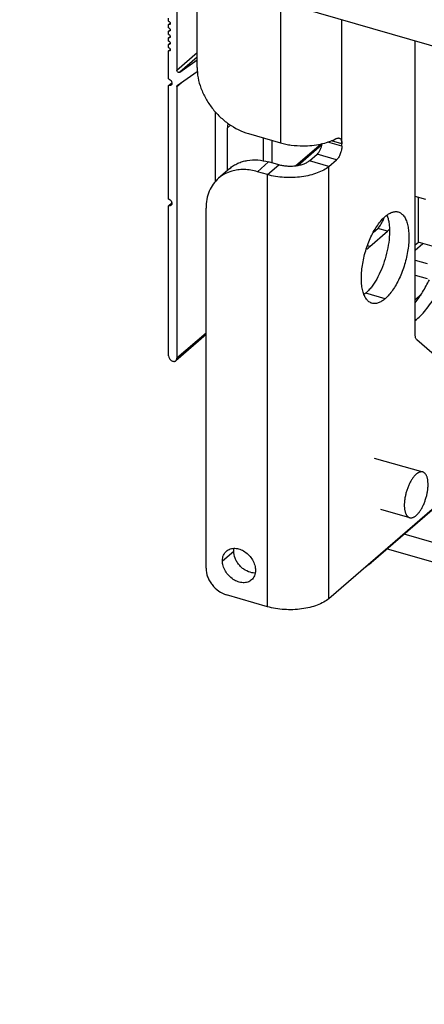
# Model space of a CAD drawing. Units: inches. Extents: x 0 to 17, y 0 to 11.
# Drawn here: x 1.6 to 2.2, y 4.3 to 5.6 of the extents above; entities that cross this region are included whole.
import ezdxf

# ---------------------------------------------------------------- set-up
doc = ezdxf.new("R2010")
doc.units = ezdxf.units.IN
doc.header["$LTSCALE"] = 0.935
doc.header["$MEASUREMENT"] = 0
doc.layers.get('0').update_dxf_attribs({"linetype": 'CONTINUOUS'})
doc.layers.add('02___PRT_ALL_AXES', color=7, linetype='CONTINUOUS')

msp = doc.modelspace()

# ---------------------------------------------------------------- linework, layer by layer
at = {"color": 3, "linetype": 'Continuous'}
for p, q in [((1.8817, 5.5739), (1.8817, 5.6687)), ((2.072, 5.4703), (2.072, 5.6365)), ((1.9492, 5.4868), (1.9914, 5.4746)), ((2.055, 5.4436), (2.0652, 5.4524)), ((2.055, 4.8753), (2.055, 5.4436)), ((1.9744, 5.4328), (1.961, 5.4367)), ((1.9744, 4.8645), (1.9744, 5.4328)), ((1.8935, 4.915), (1.8935, 5.3887)), ((2.055, 4.8753), (2.5622, 5.3144)), ((1.9744, 4.8645), (1.9205, 4.8801))]:
    msp.add_line(p, q, dxfattribs=at)
at = {"color": 7, "linetype": 'Continuous'}
for p, q in [((1.8551, 5.6535), (1.8551, 5.57)), ((1.8817, 5.5931), (1.8551, 5.57)), ((1.8817, 5.5873), (1.8588, 5.5674)), ((1.8588, 5.5674), (1.8817, 5.5837)), ((1.8443, 5.5587), (1.8451, 5.5584)), ((1.8557, 5.55), (1.8819, 5.5686)), ((1.8443, 5.5501), (1.8486, 5.5538)), ((1.8443, 5.4007), (1.8443, 5.5501)), ((1.8551, 5.5486), (1.8609, 5.5536)), ((1.8551, 5.5486), (1.8551, 5.1913)), ((1.8556, 5.5499), (1.8557, 5.55)), ((1.9056, 5.5154), (1.9056, 5.4238)), ((1.9219, 5.4945), (1.9257, 5.4978)), ((1.9219, 5.4385), (1.9219, 5.4945)), ((1.9692, 5.451), (1.9692, 5.481)), ((1.98, 5.4779), (1.98, 5.4483)), ((2.0452, 5.4733), (2.0115, 5.4442)), ((2.0458, 5.4719), (2.0143, 5.4446)), ((2.072, 5.4703), (2.0535, 5.4756)), ((2.072, 5.4735), (2.0585, 5.4774)), ((2.0295, 5.451), (2.0396, 5.4598)), ((2.0652, 5.4524), (2.0396, 5.4598)), ((1.9247, 5.4409), (1.91, 5.4281)), ((1.9758, 5.4495), (1.961, 5.4367)), ((1.9744, 5.4328), (1.9892, 5.4456)), ((1.9892, 5.4456), (1.9758, 5.4495)), ((2.055, 5.4436), (2.0295, 5.451)), ((1.8443, 5.4007), (1.8451, 5.4004)), ((2.1826, 5.4), (2.1687, 5.404)), ((1.8443, 5.392), (1.8486, 5.3957)), ((1.8443, 5.1944), (1.8443, 5.392)), ((2.1135, 5.3571), (2.1192, 5.3621)), ((2.1322, 5.3583), (2.1192, 5.3621)), ((2.1088, 5.3382), (2.1322, 5.3583)), ((2.1322, 5.3583), (2.1347, 5.3609)), ((2.1088, 5.3382), (2.1056, 5.3391)), ((2.1687, 5.3403), (2.1727, 5.3438)), ((2.1687, 5.3333), (2.1788, 5.3421)), ((2.1687, 5.3205), (2.1843, 5.316)), ((2.5445, 5.2972), (2.1107, 4.9223)), ((2.1687, 5.3005), (2.1844, 5.296)), ((2.1687, 5.2687), (2.1762, 5.2752)), ((2.1687, 5.2428), (2.1703, 5.2423)), ((2.1687, 5.2409), (2.1703, 5.2423)), ((1.8935, 5.2225), (1.8538, 5.1881)), ((1.8935, 5.2245), (1.8551, 5.1913)), ((6.6658, 3.6576), (2.154, 4.9598)), ((2.1319, 4.9407), (6.6658, 3.6321))]:
    msp.add_line(p, q, dxfattribs=at)
at = {"color": 6, "linetype": 'Continuous'}
for p in [(2.1726, 5.4029), (2.1908, 5.3386)]:
    msp.add_line(p, (2.1726, 5.3438), dxfattribs=at)
at = {"color": 7, "linetype": 'Continuous'}
msp.add_arc((2.0818, 5.3919), 0.0485, 336.6502, 341.6532, dxfattribs=at)
for points, knots in [([(1.8588, 5.5674), (1.8586, 5.5673), (1.8583, 5.5672), (1.8577, 5.5671), (1.857, 5.5673), (1.8562, 5.5678), (1.8554, 5.5686), (1.8551, 5.5696), (1.8551, 5.57)], [0, 0, 0, 0, 0.104845, 0.217863, 0.3406, 0.472061, 0.744778, 1, 1, 1, 1]), ([(1.8451, 5.5584), (1.846, 5.558), (1.8476, 5.5567), (1.8484, 5.5548), (1.8486, 5.5538)], [0, 0, 0, 0, 0.506665, 1, 1, 1, 1]), ([(1.8476, 5.5506), (1.8473, 5.5505), (1.8469, 5.5502), (1.8458, 5.5498), (1.8449, 5.5499), (1.8443, 5.5501)], [0, 0, 0, 0, 0.234016, 0.476376, 1, 1, 1, 1]), ([(1.8486, 5.5538), (1.8486, 5.5532), (1.8486, 5.5523), (1.8481, 5.5512), (1.8478, 5.5508), (1.8476, 5.5506)], [0, 0, 0, 0, 0.523985, 0.766002, 1, 1, 1, 1]), ([(1.8551, 5.5486), (1.8551, 5.5488), (1.8552, 5.5493), (1.8555, 5.5497), (1.8556, 5.5499)], [0, 0, 0, 0, 0.519933, 1, 1, 1, 1]), ([(1.9219, 5.4945), (1.9219, 5.495), (1.922, 5.4968), (1.9224, 5.4986), (1.9229, 5.4998)], [0, 0, 0, 0, 0.259916, 1, 1, 1, 1]), ([(2.0396, 5.4598), (2.04, 5.4601), (2.0407, 5.4609), (2.0422, 5.4627), (2.0438, 5.4656), (2.0452, 5.4694), (2.0459, 5.4721), (2.0461, 5.4735)], [0, 0, 0, 0, 0.097389, 0.206752, 0.454066, 0.725157, 1, 1, 1, 1]), ([(1.9247, 5.4409), (1.9263, 5.4423), (1.9297, 5.4448), (1.9352, 5.4479), (1.9413, 5.4501), (1.95, 5.4522), (1.9617, 5.4526), (1.9711, 5.4508), (1.9758, 5.4495)], [0, 0, 0, 0, 0.116286, 0.233593, 0.352876, 0.474928, 0.729338, 1, 1, 1, 1]), ([(2.0295, 5.451), (2.0285, 5.4501), (2.026, 5.4485), (2.0218, 5.4465), (2.0169, 5.445), (2.0115, 5.444), (2.0059, 5.4436), (2.0001, 5.4437), (1.9945, 5.4443), (1.9909, 5.4451), (1.9892, 5.4456)], [0, 0, 0, 0, 0.097744, 0.208818, 0.331266, 0.462409, 0.598723, 0.736351, 0.871492, 1, 1, 1, 1]), ([(1.8476, 5.3926), (1.8473, 5.3924), (1.8469, 5.3921), (1.8458, 5.3918), (1.8449, 5.3919), (1.8443, 5.392)], [0, 0, 0, 0, 0.234016, 0.476376, 1, 1, 1, 1]), ([(1.8451, 5.4004), (1.846, 5.4), (1.8476, 5.3986), (1.8484, 5.3967), (1.8486, 5.3957)], [0, 0, 0, 0, 0.506665, 1, 1, 1, 1]), ([(1.8486, 5.3957), (1.8486, 5.3951), (1.8486, 5.3942), (1.8481, 5.3932), (1.8478, 5.3928), (1.8476, 5.3926)], [0, 0, 0, 0, 0.523985, 0.766002, 1, 1, 1, 1]), ([(2.1192, 5.3621), (2.1199, 5.3627), (2.1213, 5.3641), (2.1231, 5.3666), (2.1248, 5.3695), (2.1259, 5.3716), (2.1263, 5.3727)], [0, 0, 0, 0, 0.212123, 0.452757, 0.71724, 1, 1, 1, 1]), ([(2.1042, 5.3349), (2.105, 5.3352), (2.1067, 5.3361), (2.1081, 5.3374), (2.1088, 5.3382)], [0, 0, 0, 0, 0.453559, 1, 1, 1, 1]), ([(2.1703, 5.2423), (2.1727, 5.2444), (2.1775, 5.249), (2.1869, 5.26), (2.198, 5.2764), (2.2095, 5.299), (2.2159, 5.3154), (2.2188, 5.324)], [0, 0, 0, 0, 0.099778, 0.208554, 0.449899, 0.716904, 1, 1, 1, 1]), ([(2.1687, 5.2643), (2.1721, 5.2688), (2.1788, 5.2787), (2.1845, 5.289), (2.1872, 5.2945)], [0, 0, 0, 0, 0.480516, 1, 1, 1, 1]), ([(1.8443, 5.1944), (1.8443, 5.1932), (1.8449, 5.1914), (1.8463, 5.1895), (1.8477, 5.1883), (1.8493, 5.1875), (1.851, 5.1871), (1.8525, 5.1873), (1.8534, 5.1878), (1.8538, 5.1881)], [0, 0, 0, 0, 0.256533, 0.394548, 0.53165, 0.662636, 0.784037, 0.895353, 1, 1, 1, 1]), ([(1.8538, 5.1881), (1.854, 5.1883), (1.8544, 5.1887), (1.8549, 5.1898), (1.8551, 5.1907), (1.8551, 5.1913)], [0, 0, 0, 0, 0.238015, 0.482108, 1, 1, 1, 1]), ([(2.1029, 4.9167), (2.1036, 4.9171), (2.1063, 4.9188), (2.1088, 4.9207), (2.1107, 4.9223)], [0, 0, 0, 0, 0.236881, 1, 1, 1, 1])]:
    msp.add_open_spline(points, degree=3, knots=knots, dxfattribs=at)
at = {"color": 3, "linetype": 'Continuous'}
for points, knots in [([(1.8817, 5.5739), (1.8817, 5.5693), (1.8826, 5.56), (1.8865, 5.5462), (1.8928, 5.5328), (1.9012, 5.5201), (1.9114, 5.5088), (1.9266, 5.4962), (1.94, 5.4895), (1.9492, 5.4868)], [0, 0, 0, 0, 0.116212, 0.238364, 0.365169, 0.494878, 0.625385, 0.754499, 1, 1, 1, 1]), ([(2.0209, 5.4707), (2.0249, 5.4707), (2.0327, 5.4711), (2.0441, 5.4728), (2.0544, 5.4757), (2.0608, 5.4783), (2.0638, 5.4799)], [0, 0, 0, 0, 0.26965, 0.53106, 0.776614, 1, 1, 1, 1]), ([(2.0638, 5.4799), (2.0642, 5.4801), (2.0651, 5.4805), (2.0664, 5.4809), (2.0676, 5.4811), (2.0684, 5.481), (2.0687, 5.4809)], [0, 0, 0, 0, 0.293609, 0.55694, 0.790157, 1, 1, 1, 1]), ([(2.0687, 5.4809), (2.069, 5.4808), (2.0695, 5.4806), (2.0705, 5.4798), (2.0711, 5.4787), (2.0716, 5.4774), (2.072, 5.4757), (2.072, 5.4744), (2.072, 5.4735)], [0, 0, 0, 0, 0.0984, 0.197586, 0.416313, 0.54314, 0.683155, 1, 1, 1, 1]), ([(1.9914, 5.4746), (1.9937, 5.474), (1.9984, 5.4728), (2.0082, 5.4712), (2.0158, 5.4707), (2.0209, 5.4707)], [0, 0, 0, 0, 0.238625, 0.487238, 1, 1, 1, 1]), ([(2.072, 5.4703), (2.072, 5.4695), (2.0719, 5.4678), (2.0715, 5.4652), (2.0709, 5.4626), (2.0701, 5.4601), (2.069, 5.4578), (2.0679, 5.4556), (2.0666, 5.4538), (2.0656, 5.4528), (2.0652, 5.4524)], [0, 0, 0, 0, 0.124352, 0.257376, 0.394481, 0.531421, 0.664083, 0.788629, 0.901567, 1, 1, 1, 1]), ([(1.961, 5.4367), (1.9581, 5.4376), (1.9523, 5.4389), (1.9436, 5.4397), (1.9352, 5.4393), (1.9298, 5.4382), (1.9272, 5.4374)], [0, 0, 0, 0, 0.264003, 0.518575, 0.763526, 1, 1, 1, 1]), ([(2.055, 5.4436), (2.053, 5.4418), (2.0481, 5.4385), (2.0396, 5.4347), (2.0298, 5.4317), (2.0191, 5.4297), (2.0078, 5.4288), (1.9963, 5.429), (1.9851, 5.4302), (1.9779, 5.4318), (1.9744, 5.4328)], [0, 0, 0, 0, 0.097744, 0.208818, 0.331266, 0.462409, 0.598723, 0.736351, 0.871492, 1, 1, 1, 1]), ([(1.9099, 5.4281), (1.9073, 5.4258), (1.9025, 5.4206), (1.8973, 5.4111), (1.8941, 5.4002), (1.8935, 5.3926), (1.8935, 5.3887)], [0, 0, 0, 0, 0.23742, 0.480428, 0.733742, 1, 1, 1, 1]), ([(1.9272, 5.4374), (1.9241, 5.4365), (1.9179, 5.434), (1.9124, 5.4303), (1.9099, 5.4281)], [0, 0, 0, 0, 0.505159, 1, 1, 1, 1]), ([(1.8935, 4.915), (1.8935, 4.9112), (1.8946, 4.9055), (1.8979, 4.8985), (1.9024, 4.8918), (1.9096, 4.8848), (1.9168, 4.8811), (1.9205, 4.8801)], [0, 0, 0, 0, 0.237849, 0.364852, 0.494765, 0.754073, 1, 1, 1, 1]), ([(2.055, 4.8753), (2.053, 4.8735), (2.0481, 4.8702), (2.0396, 4.8663), (2.0298, 4.8633), (2.0191, 4.8614), (2.0078, 4.8604), (1.9963, 4.8606), (1.9851, 4.8619), (1.9779, 4.8635), (1.9744, 4.8645)], [0, 0, 0, 0, 0.097744, 0.208818, 0.331266, 0.462409, 0.598723, 0.736351, 0.871492, 1, 1, 1, 1])]:
    msp.add_open_spline(points, degree=3, knots=knots, dxfattribs=at)
at = {"layer": '02___PRT_ALL_AXES', "color": 7, "linetype": 'Continuous'}
for p, q in [((2.2468, 5.5861), (1.6484, 5.7589)), ((1.8443, 5.6345), (1.8443, 5.6388)), ((1.8443, 5.6302), (1.8464, 5.632)), ((1.8443, 5.6259), (1.8443, 5.6302)), ((1.8443, 5.6215), (1.8464, 5.6234)), ((1.8443, 5.6172), (1.8443, 5.6215)), ((1.8443, 5.6129), (1.8464, 5.6147)), ((1.8443, 5.6085), (1.8443, 5.6129)), ((1.8443, 5.6042), (1.8464, 5.6061)), ((1.8443, 5.5999), (1.8443, 5.6042)), ((1.8443, 5.5955), (1.8464, 5.5974)), ((1.8443, 5.5587), (1.8443, 5.5955)), ((2.1313, 5.3797), (2.1328, 5.375)), ((2.1035, 5.2769), (2.1012, 5.2751)), ((2.129, 5.2695), (2.1035, 5.2769)), ((2.1147, 5.0601), (2.1785, 5.0417)), ((2.1229, 4.9927), (2.1612, 4.9817)), ((1.915, 4.925), (1.9298, 4.9377)), ((1.9298, 4.9377), (1.9301, 4.9413))]:
    msp.add_line(p, q, dxfattribs=at)
at = {"layer": '02___PRT_ALL_AXES', "color": 3, "linetype": 'Continuous'}
for p, q in [((1.9914, 5.6598), (1.9914, 5.4746)), ((2.1687, 5.2218), (2.1687, 5.6086)), ((2.2137, 5.1783), (2.1705, 5.2157))]:
    msp.add_line(p, q, dxfattribs=at)
at = {"layer": '02___PRT_ALL_AXES', "color": 7, "linetype": 'Continuous'}
for points, knots in [([(1.8443, 5.6345), (1.8445, 5.6344), (1.8451, 5.6342), (1.8459, 5.6334), (1.8463, 5.6326), (1.8464, 5.632)], [0, 0, 0, 0, 0.24385, 0.502863, 1, 1, 1, 1]), ([(1.8459, 5.6305), (1.8457, 5.6303), (1.8451, 5.63), (1.8446, 5.6301), (1.8443, 5.6302)], [0, 0, 0, 0, 0.474921, 1, 1, 1, 1]), ([(1.8443, 5.6259), (1.8445, 5.6258), (1.8451, 5.6255), (1.8459, 5.6248), (1.8463, 5.6239), (1.8464, 5.6234)], [0, 0, 0, 0, 0.24385, 0.502863, 1, 1, 1, 1]), ([(1.8459, 5.6218), (1.8457, 5.6216), (1.8451, 5.6214), (1.8446, 5.6214), (1.8443, 5.6215)], [0, 0, 0, 0, 0.474921, 1, 1, 1, 1]), ([(1.8464, 5.632), (1.8465, 5.6317), (1.8464, 5.6311), (1.8461, 5.6306), (1.8459, 5.6305)], [0, 0, 0, 0, 0.52654, 1, 1, 1, 1]), ([(1.8464, 5.6234), (1.8465, 5.6231), (1.8464, 5.6225), (1.8461, 5.622), (1.8459, 5.6218)], [0, 0, 0, 0, 0.52654, 1, 1, 1, 1]), ([(1.8443, 5.6172), (1.8445, 5.6171), (1.8451, 5.6169), (1.8459, 5.6161), (1.8463, 5.6153), (1.8464, 5.6147)], [0, 0, 0, 0, 0.24385, 0.502863, 1, 1, 1, 1]), ([(1.8459, 5.6131), (1.8457, 5.613), (1.8451, 5.6127), (1.8446, 5.6128), (1.8443, 5.6129)], [0, 0, 0, 0, 0.474921, 1, 1, 1, 1]), ([(1.8443, 5.6085), (1.8445, 5.6085), (1.8451, 5.6082), (1.8459, 5.6074), (1.8463, 5.6066), (1.8464, 5.606)], [0, 0, 0, 0, 0.24385, 0.502863, 1, 1, 1, 1]), ([(1.8464, 5.6147), (1.8465, 5.6144), (1.8464, 5.6138), (1.8461, 5.6133), (1.8459, 5.6131)], [0, 0, 0, 0, 0.52654, 1, 1, 1, 1]), ([(1.8459, 5.6045), (1.8457, 5.6043), (1.8451, 5.6041), (1.8446, 5.6041), (1.8443, 5.6042)], [0, 0, 0, 0, 0.474921, 1, 1, 1, 1]), ([(1.8443, 5.5999), (1.8445, 5.5998), (1.8451, 5.5995), (1.8459, 5.5988), (1.8463, 5.598), (1.8464, 5.5974)], [0, 0, 0, 0, 0.24385, 0.502863, 1, 1, 1, 1]), ([(1.8459, 5.5958), (1.8457, 5.5956), (1.8451, 5.5954), (1.8446, 5.5955), (1.8443, 5.5955)], [0, 0, 0, 0, 0.474921, 1, 1, 1, 1]), ([(1.8464, 5.606), (1.8465, 5.6058), (1.8464, 5.6052), (1.8461, 5.6047), (1.8459, 5.6045)], [0, 0, 0, 0, 0.52654, 1, 1, 1, 1]), ([(1.8464, 5.5974), (1.8465, 5.5971), (1.8464, 5.5965), (1.8461, 5.596), (1.8459, 5.5958)], [0, 0, 0, 0, 0.52654, 1, 1, 1, 1]), ([(2.1328, 5.375), (2.1333, 5.3732), (2.134, 5.3695), (2.1349, 5.3615), (2.1347, 5.3504), (2.1328, 5.3364), (2.1293, 5.3221), (2.1244, 5.3083), (2.1193, 5.2976), (2.1146, 5.29), (2.1111, 5.285), (2.1074, 5.2806), (2.1048, 5.2781), (2.1035, 5.2769)], [0, 0, 0, 0, 0.050934, 0.106426, 0.22924, 0.363869, 0.504367, 0.64424, 0.777037, 0.838966, 0.897095, 0.950917, 1, 1, 1, 1]), ([(2.1699, 5.0387), (2.1694, 5.0384), (2.1686, 5.0376), (2.1673, 5.0362), (2.1661, 5.0348), (2.1649, 5.0331), (2.1638, 5.0313), (2.1626, 5.0295), (2.1616, 5.0275), (2.1602, 5.0246), (2.1586, 5.0209), (2.157, 5.0162), (2.1558, 5.0114), (2.1549, 5.0066), (2.1544, 5.0027), (2.1542, 4.9997), (2.1542, 4.9975), (2.1543, 4.9954), (2.1545, 4.9934), (2.1548, 4.9916), (2.1551, 4.9898), (2.1556, 4.9882), (2.1561, 4.9868), (2.1568, 4.9855), (2.1575, 4.9844), (2.1583, 4.9834), (2.1592, 4.9826), (2.1602, 4.982), (2.1608, 4.9818), (2.1612, 4.9817)], [0, 0, 0, 0, 0.026821, 0.055408, 0.085679, 0.11754, 0.150887, 0.185581, 0.221469, 0.258383, 0.334555, 0.412585, 0.490871, 0.567799, 0.641812, 0.677279, 0.711493, 0.744309, 0.775596, 0.80525, 0.833189, 0.859367, 0.883773, 0.90645, 0.927494, 0.947079, 0.965453, 0.982956, 1, 1, 1, 1]), ([(2.1785, 5.0417), (2.1782, 5.0418), (2.1775, 5.0419), (2.1765, 5.042), (2.1755, 5.0418), (2.1744, 5.0415), (2.1732, 5.0411), (2.1721, 5.0404), (2.171, 5.0397), (2.1702, 5.0391), (2.1699, 5.0387)], [0, 0, 0, 0, 0.104547, 0.211491, 0.323017, 0.440962, 0.566775, 0.701523, 0.845864, 1, 1, 1, 1]), ([(2.1699, 4.9846), (2.1703, 4.985), (2.1711, 4.9858), (2.1724, 4.9871), (2.1736, 4.9886), (2.1748, 4.9903), (2.176, 4.992), (2.1771, 4.9939), (2.1782, 4.9959), (2.1796, 4.9988), (2.1811, 5.0025), (2.1827, 5.0072), (2.184, 5.0119), (2.1849, 5.0167), (2.1853, 5.0206), (2.1855, 5.0237), (2.1855, 5.0259), (2.1854, 5.0279), (2.1852, 5.0299), (2.185, 5.0318), (2.1846, 5.0335), (2.1841, 5.0351), (2.1836, 5.0366), (2.1829, 5.0379), (2.1822, 5.039), (2.1814, 5.04), (2.1805, 5.0407), (2.1796, 5.0413), (2.1789, 5.0416), (2.1785, 5.0417)], [0, 0, 0, 0, 0.026821, 0.055408, 0.085679, 0.11754, 0.150887, 0.185581, 0.221469, 0.258383, 0.334555, 0.412585, 0.490871, 0.567799, 0.641812, 0.677279, 0.711493, 0.744309, 0.775596, 0.80525, 0.833189, 0.859367, 0.883773, 0.90645, 0.927494, 0.947079, 0.965453, 0.982956, 1, 1, 1, 1]), ([(2.1612, 4.9817), (2.1615, 4.9816), (2.1622, 4.9814), (2.1632, 4.9814), (2.1643, 4.9815), (2.1654, 4.9818), (2.1665, 4.9823), (2.1676, 4.9829), (2.1688, 4.9837), (2.1695, 4.9843), (2.1699, 4.9846)], [0, 0, 0, 0, 0.104547, 0.211491, 0.323017, 0.440962, 0.566775, 0.701523, 0.845864, 1, 1, 1, 1]), ([(1.9538, 4.9092), (1.9506, 4.9098), (1.9459, 4.9117), (1.9405, 4.9157), (1.9369, 4.9194), (1.9338, 4.9237), (1.9308, 4.9296), (1.9298, 4.9346), (1.9298, 4.9377)], [0, 0, 0, 0, 0.241703, 0.370531, 0.501596, 0.632424, 0.760553, 1, 1, 1, 1]), ([(1.9582, 4.9088), (1.9578, 4.9088), (1.9563, 4.9088), (1.9549, 4.909), (1.9538, 4.9092)], [0, 0, 0, 0, 0.244561, 1, 1, 1, 1])]:
    msp.add_open_spline(points, degree=3, knots=knots, dxfattribs=at)
at = {"layer": '02___PRT_ALL_AXES', "color": 3, "linetype": 'Continuous'}
for points, knots in [([(2.1117, 5.2636), (2.111, 5.2638), (2.1096, 5.2644), (2.107, 5.266), (2.1041, 5.2691), (2.1014, 5.274), (2.0994, 5.2802), (2.0981, 5.2874), (2.0976, 5.2955), (2.0979, 5.3043), (2.099, 5.3136), (2.1008, 5.3231), (2.1033, 5.3327), (2.1065, 5.342), (2.1102, 5.3509), (2.1144, 5.3591), (2.119, 5.3664), (2.1237, 5.3727), (2.1272, 5.3763), (2.129, 5.3778)], [0, 0, 0, 0, 0.017051, 0.034558, 0.072422, 0.11608, 0.166635, 0.224212, 0.288313, 0.358003, 0.432042, 0.509003, 0.58732, 0.665385, 0.741593, 0.814407, 0.882456, 0.944629, 1, 1, 1, 1]), ([(2.129, 5.3778), (2.1304, 5.379), (2.1333, 5.3812), (2.1378, 5.3834), (2.1416, 5.3842), (2.1444, 5.3842), (2.1457, 5.3839), (2.1463, 5.3837)], [0, 0, 0, 0, 0.298333, 0.559091, 0.788298, 0.895346, 1, 1, 1, 1]), ([(2.1463, 5.3837), (2.147, 5.3835), (2.1484, 5.383), (2.151, 5.3814), (2.154, 5.3783), (2.1567, 5.3733), (2.1587, 5.3672), (2.1599, 5.36), (2.1604, 5.3519), (2.1601, 5.3431), (2.159, 5.3338), (2.1572, 5.3242), (2.1547, 5.3146), (2.1515, 5.3053), (2.1478, 5.2964), (2.1436, 5.2882), (2.1391, 5.2809), (2.1343, 5.2747), (2.1308, 5.2711), (2.129, 5.2695)], [0, 0, 0, 0, 0.017051, 0.034558, 0.072422, 0.11608, 0.166635, 0.224212, 0.288313, 0.358003, 0.432042, 0.509003, 0.58732, 0.665385, 0.741593, 0.814407, 0.882456, 0.944629, 1, 1, 1, 1]), ([(2.129, 5.2695), (2.1276, 5.2683), (2.1247, 5.2662), (2.1202, 5.2639), (2.1165, 5.2631), (2.1137, 5.2632), (2.1123, 5.2634), (2.1117, 5.2636)], [0, 0, 0, 0, 0.298333, 0.559091, 0.788298, 0.895346, 1, 1, 1, 1]), ([(2.1705, 5.2157), (2.1702, 5.216), (2.1696, 5.2167), (2.1691, 5.2181), (2.1687, 5.2198), (2.1687, 5.2211), (2.1687, 5.2218)], [0, 0, 0, 0, 0.190892, 0.419862, 0.690624, 1, 1, 1, 1]), ([(1.915, 4.925), (1.915, 4.9262), (1.9152, 4.9287), (1.9162, 4.9322), (1.9179, 4.9352), (1.9195, 4.9369), (1.9203, 4.9377)], [0, 0, 0, 0, 0.266021, 0.519597, 0.762646, 1, 1, 1, 1]), ([(1.9203, 4.9377), (1.921, 4.9383), (1.9226, 4.9394), (1.9253, 4.9406), (1.9283, 4.9413), (1.9326, 4.9415), (1.9382, 4.9403), (1.9446, 4.9371), (1.9503, 4.9322), (1.9548, 4.9262), (1.9578, 4.9194), (1.9585, 4.9147), (1.9585, 4.9124)], [0, 0, 0, 0, 0.05199, 0.104877, 0.159443, 0.216248, 0.33724, 0.467817, 0.604494, 0.742139, 0.87539, 1, 1, 1, 1]), ([(1.9532, 4.8997), (1.9525, 4.8991), (1.9509, 4.898), (1.9482, 4.8968), (1.9453, 4.8961), (1.941, 4.8959), (1.9353, 4.8971), (1.9289, 4.9003), (1.9232, 4.9052), (1.9187, 4.9112), (1.9158, 4.9179), (1.915, 4.9227), (1.915, 4.925)], [0, 0, 0, 0, 0.05199, 0.104877, 0.159443, 0.216248, 0.33724, 0.467817, 0.604494, 0.742139, 0.87539, 1, 1, 1, 1]), ([(1.9585, 4.9124), (1.9585, 4.9112), (1.9583, 4.9087), (1.9573, 4.9052), (1.9556, 4.9021), (1.9541, 4.9004), (1.9532, 4.8997)], [0, 0, 0, 0, 0.266021, 0.519597, 0.762646, 1, 1, 1, 1])]:
    msp.add_open_spline(points, degree=3, knots=knots, dxfattribs=at)

doc.saveas('drawing.dxf')
